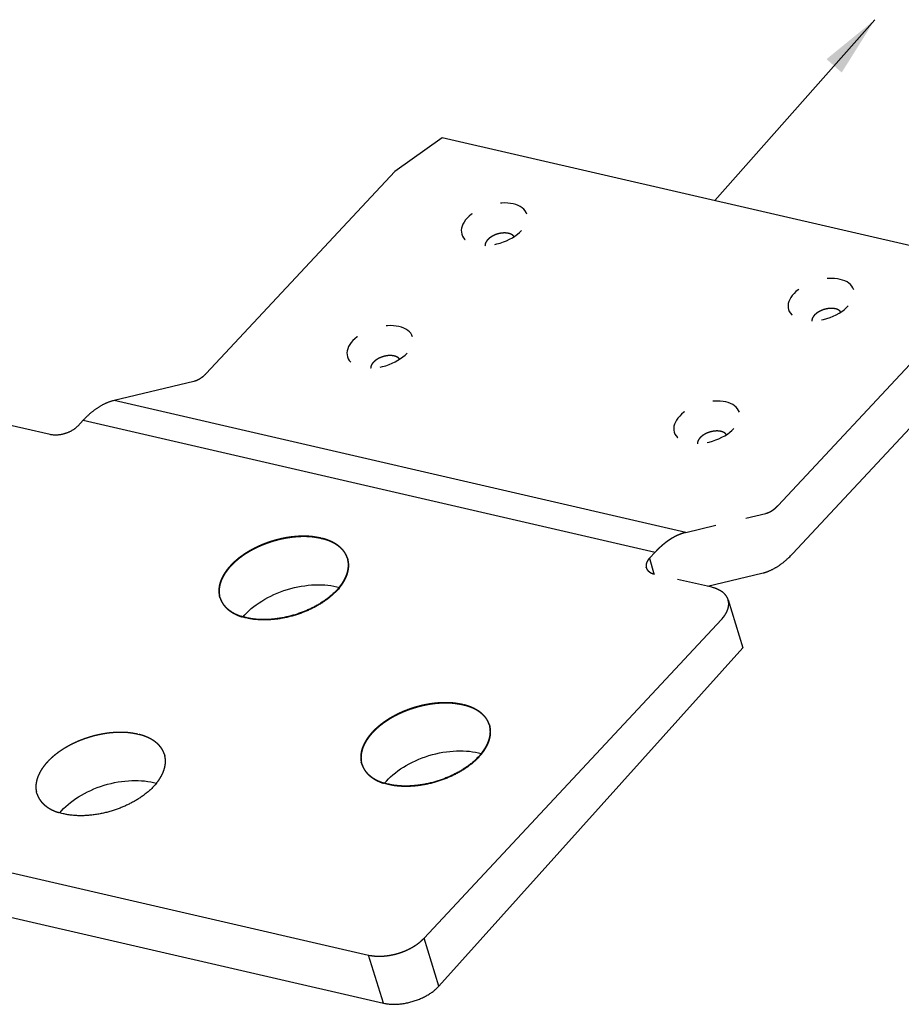
# Model space of a CAD drawing. Extents: x 2513 to 3702, y -2 to 839.
# Drawn here: x 3449 to 3492, y 595 to 643 of the extents above; entities that cross this region are included whole.
import ezdxf

# ---------------------------------------------------------------- set-up
doc = ezdxf.new("R2010")
doc.units = 0
doc.header["$MEASUREMENT"] = 0
doc.linetypes.add('HIDDEN', pattern=[4.5, 1.5, -1.5, 1.5])
doc.layers.add('5', color=7, linetype='Continuous')
doc.styles.get("Standard").update_dxf_attribs({"font": 'monotxt.shx'})
doc.dimstyles.new('AM_DIN', dxfattribs={"dimtxt": 5, "dimasz": 3, "dimexe": 1, "dimexo": 1, "dimgap": 1.5, "dimtad": 1, "dimdsep": 46, "dimtxsty": 'STANDARD', "dimblk": 'OBLIQUE', "dimcen": 0, "dimclrd": 256, "dimclre": 256, "dimclrt": 2, "dimadec": 0, "dimazin": 2, "dimtp": 0.1, "dimtm": 0.1, "dimtfac": 0.71, "dimtmove": 0, "dimatfit": 3, "dimfxl": 1, "dimlwd": -1, "dimlwe": -1, "dimarcsym": 0})

# ---------------------------------------------------------------- blocks, each defined once
blk = doc.blocks.new('_OBLIQUE')
at = {"color": 0, "linetype": 'ByBlock'}
blk.add_line((-0.5, -0.5), (0.5, 0.5), dxfattribs=at)

msp = doc.modelspace()

# ---------------------------------------------------------------- linework, layer by layer
at = {"layer": '5', "color": 1, "linetype": 'Continuous'}
for p, q in [((3469.288, 637.021), (3466.978, 635.378)), ((3495.854, 630.888), (3469.288, 637.021)), ((3466.978, 635.378), (3457.799, 625.535)), ((3457.2, 625.152), (3453.313, 624.222)), ((3450.194, 622.562), (3447.409, 623.205)), ((3451.815, 623.264), (3451.546, 622.975)), ((3482.414, 615.123), (3482.208, 615.171)), ((3483.213, 614.514), (3483.929, 612.171))]:
    msp.add_line(p, q, dxfattribs=at)
at = {"layer": '5', "color": 6, "linetype": 'Continuous'}
for p, q in [((3485.644, 619.106), (3494.823, 628.949)), ((3486.36, 616.764), (3495.539, 626.607)), ((3481.158, 617.793), (3453.313, 624.222)), ((3451.815, 623.264), (3479.66, 616.835)), ((3482.208, 615.171), (3484.862, 615.806)), ((3468.414, 598.036), (3482.892, 613.561)), ((3469.13, 595.693), (3483.929, 612.171)), ((3430.704, 605.29), (3465.709, 597.209)), ((3431.42, 602.948), (3466.425, 594.866)), ((3469.13, 595.693), (3468.414, 598.036)), ((3466.425, 594.866), (3465.709, 597.209))]:
    msp.add_line(p, q, dxfattribs=at)
at = {"layer": '5', "color": 1, "linetype": 'HIDDEN'}
for p, q in [((3481.158, 617.793), (3485.045, 618.723)), ((3479.391, 616.547), (3479.66, 616.835)), ((3479.391, 616.547), (3479.593, 615.775)), ((3482.208, 615.171), (3479.63, 615.766))]:
    msp.add_line(p, q, dxfattribs=at)
at = {"layer": '5', "color": 2, "linetype": 'HIDDEN'}
for points in [[(3472.792, 632.195), (3472.777, 632.216, 0.024007), (3472.76, 632.235, 0.022068), (3472.741, 632.254, 0.020636), (3472.72, 632.272, 0.020198), (3472.695, 632.29, 0.019222), (3472.669, 632.306, 0.018126), (3472.64, 632.32, 0.016964), (3472.61, 632.333, 0.016006), (3472.577, 632.345, 0.014988), (3472.542, 632.355, 0.014094), (3472.506, 632.364, 0.013222), (3472.468, 632.371, 0.012463), (3472.429, 632.376, 0.011755), (3472.389, 632.379, 0.011122), (3472.348, 632.381, 0.010562), (3472.306, 632.381, 0.010043), (3472.265, 632.379, 0.009609), (3472.223, 632.376, 0.009187), (3472.181, 632.371, 0.008855), (3472.14, 632.365, 0.008511), (3472.099, 632.358, 0.008266), (3472.059, 632.349, 0.007993), (3472.02, 632.339, 0.007806), (3471.982, 632.328, 0.007564), (3471.945, 632.316, 0.007462), (3471.909, 632.304, 0.007324), (3471.874, 632.291, 0.00717), (3471.841, 632.277, 0.006904), (3471.81, 632.263, 0.007078), (3471.779, 632.248, 0.007086), (3471.749, 632.232, 0.007113), (3471.718, 632.215, 0.007585), (3471.688, 632.197, 0.007932), (3471.659, 632.178, 0.00841), (3471.629, 632.157, 0.008827), (3471.601, 632.136, 0.009331), (3471.573, 632.113, 0.009976), (3471.546, 632.089, 0.010927), (3471.521, 632.065, 0.011307), (3471.497, 632.039, 0.01129), (3471.475, 632.013, 0.013412), (3471.454, 631.986, 0.017511), (3471.436, 631.958, 0.014357), (3471.42, 631.931, 0.005066), (3471.406, 631.906, 0.022342), (3471.394, 631.874, 0.044622), (3471.384, 631.825, 0.024312), (3471.375, 631.762, 0.013188)], [(3488.703, 628.522), (3488.689, 628.542, 0.024007), (3488.672, 628.562, 0.022069), (3488.653, 628.581, 0.020636), (3488.631, 628.599, 0.020198), (3488.607, 628.616, 0.019223), (3488.58, 628.632, 0.018127), (3488.552, 628.647, 0.016964), (3488.521, 628.66, 0.016006), (3488.488, 628.672, 0.014988), (3488.453, 628.682, 0.014094), (3488.417, 628.691, 0.013222), (3488.379, 628.697, 0.012463), (3488.34, 628.703, 0.011755), (3488.3, 628.706, 0.011122), (3488.259, 628.708, 0.010562), (3488.218, 628.708, 0.010043), (3488.176, 628.706, 0.009609), (3488.134, 628.703, 0.009187), (3488.092, 628.698, 0.008855), (3488.051, 628.692, 0.008511), (3488.01, 628.684, 0.008266), (3487.97, 628.675, 0.007993), (3487.931, 628.666, 0.007806), (3487.893, 628.655, 0.007564), (3487.856, 628.643, 0.007462), (3487.82, 628.63, 0.007324), (3487.786, 628.617, 0.00717), (3487.753, 628.603, 0.006904), (3487.721, 628.589, 0.007078), (3487.691, 628.574, 0.007086), (3487.66, 628.558, 0.007114), (3487.63, 628.542, 0.007585), (3487.6, 628.523, 0.007932), (3487.57, 628.504, 0.00841), (3487.541, 628.484, 0.008827), (3487.512, 628.462, 0.009331), (3487.484, 628.44, 0.009976), (3487.458, 628.416, 0.010928), (3487.432, 628.391, 0.011308), (3487.408, 628.366, 0.01129), (3487.386, 628.34, 0.013412), (3487.366, 628.313, 0.017511), (3487.347, 628.284, 0.014358), (3487.331, 628.257, 0.005067), (3487.317, 628.232, 0.022342), (3487.306, 628.2, 0.044623), (3487.296, 628.152, 0.024312), (3487.287, 628.089, 0.013188)], [(3467.223, 626.224), (3467.209, 626.244, 0.024007), (3467.192, 626.264, 0.022068), (3467.173, 626.283, 0.020636), (3467.151, 626.301, 0.020198), (3467.127, 626.318, 0.019222), (3467.101, 626.334, 0.018127), (3467.072, 626.349, 0.016964), (3467.041, 626.362, 0.016006), (3467.008, 626.374, 0.014988), (3466.974, 626.384, 0.014094), (3466.937, 626.392, 0.013222), (3466.899, 626.399, 0.012463), (3466.86, 626.404, 0.011756), (3466.82, 626.408, 0.011122), (3466.779, 626.41, 0.010562), (3466.738, 626.41, 0.010043), (3466.696, 626.408, 0.009609), (3466.654, 626.405, 0.009187), (3466.613, 626.4, 0.008856), (3466.571, 626.394, 0.008511), (3466.53, 626.386, 0.008266), (3466.49, 626.377, 0.007993), (3466.451, 626.368, 0.007806), (3466.413, 626.357, 0.007565), (3466.376, 626.345, 0.007462), (3466.34, 626.332, 0.007324), (3466.306, 626.319, 0.00717), (3466.273, 626.305, 0.006904), (3466.241, 626.291, 0.007079), (3466.211, 626.276, 0.007086), (3466.18, 626.26, 0.007114), (3466.15, 626.243, 0.007585), (3466.12, 626.225, 0.007933), (3466.09, 626.206, 0.00841), (3466.061, 626.186, 0.008828), (3466.032, 626.164, 0.009331), (3466.004, 626.142, 0.009976), (3465.978, 626.118, 0.010928), (3465.952, 626.093, 0.011308), (3465.928, 626.068, 0.01129), (3465.906, 626.042, 0.013412), (3465.886, 626.015, 0.017511), (3465.867, 625.986, 0.014358), (3465.851, 625.959, 0.005067), (3465.838, 625.934, 0.022342), (3465.826, 625.902, 0.044623), (3465.816, 625.854, 0.024312), (3465.807, 625.791, 0.013188)], [(3483.135, 622.55), (3483.12, 622.571, 0.024007), (3483.103, 622.59, 0.022069), (3483.084, 622.609, 0.020636), (3483.062, 622.628, 0.020198), (3483.038, 622.645, 0.019222), (3483.012, 622.661, 0.018126), (3482.983, 622.675, 0.016964), (3482.953, 622.689, 0.016006), (3482.92, 622.7, 0.014988), (3482.885, 622.711, 0.014094), (3482.849, 622.719, 0.013222), (3482.811, 622.726, 0.012463), (3482.772, 622.731, 0.011755), (3482.732, 622.734, 0.011122), (3482.691, 622.736, 0.010562), (3482.649, 622.736, 0.010043), (3482.607, 622.734, 0.009609), (3482.566, 622.731, 0.009187), (3482.524, 622.726, 0.008855), (3482.483, 622.72, 0.008511), (3482.442, 622.713, 0.008266), (3482.402, 622.704, 0.007993), (3482.363, 622.694, 0.007806), (3482.324, 622.683, 0.007564), (3482.287, 622.671, 0.007462), (3482.252, 622.659, 0.007324), (3482.217, 622.646, 0.00717), (3482.184, 622.632, 0.006904), (3482.153, 622.618, 0.007078), (3482.122, 622.603, 0.007086), (3482.092, 622.587, 0.007113), (3482.061, 622.57, 0.007585), (3482.031, 622.552, 0.007932), (3482.001, 622.533, 0.00841), (3481.972, 622.512, 0.008827), (3481.944, 622.491, 0.009331), (3481.916, 622.468, 0.009976), (3481.889, 622.445, 0.010928), (3481.864, 622.42, 0.011308), (3481.84, 622.394, 0.01129), (3481.818, 622.368, 0.013412), (3481.797, 622.341, 0.017511), (3481.779, 622.313, 0.014358), (3481.763, 622.286, 0.005067), (3481.749, 622.261, 0.022343), (3481.737, 622.229, 0.044624), (3481.727, 622.18, 0.024313), (3481.718, 622.117, 0.013189)]]:
    msp.add_lwpolyline(points, format="xyb", dxfattribs=at)
at = {"layer": '5', "color": 1, "linetype": 'Continuous'}
for points in [[(3457.799, 625.535), (3457.78, 625.515, -0.003656), (3457.761, 625.496, -0.003698), (3457.742, 625.477, -0.003757), (3457.723, 625.458, -0.003839), (3457.704, 625.44, -0.003918), (3457.685, 625.422, -0.003992), (3457.665, 625.405, -0.00407), (3457.645, 625.389, -0.004151), (3457.626, 625.372, -0.004236), (3457.606, 625.357, -0.00432), (3457.586, 625.341, -0.004407), (3457.566, 625.327, -0.004491), (3457.546, 625.312, -0.004586), (3457.525, 625.299, -0.004684), (3457.505, 625.285, -0.004767), (3457.485, 625.273, -0.00483), (3457.464, 625.261, -0.004968), (3457.444, 625.249, -0.005164), (3457.424, 625.238, -0.005121), (3457.403, 625.227, -0.004874), (3457.383, 625.217, -0.005465), (3457.362, 625.208, -0.006627), (3457.341, 625.199, -0.005162), (3457.321, 625.19, -0.001848), (3457.304, 625.183, -0.007379), (3457.281, 625.175, -0.013111), (3457.246, 625.164, -0.006635), (3457.2, 625.152, -0.003575)], [(3453.313, 624.222), (3453.263, 624.209, 0.006241), (3453.212, 624.195, 0.006111), (3453.162, 624.179, 0.005999), (3453.111, 624.162, 0.005926), (3453.06, 624.144, 0.005834), (3453.009, 624.125, 0.005739), (3452.958, 624.103, 0.005637), (3452.907, 624.081, 0.005545), (3452.856, 624.057, 0.005444), (3452.804, 624.032, 0.00535), (3452.753, 624.006, 0.005248), (3452.702, 623.978, 0.00515), (3452.651, 623.949, 0.005054), (3452.6, 623.918, 0.004969), (3452.55, 623.887, 0.004859), (3452.499, 623.854, 0.004739), (3452.448, 623.819, 0.004685), (3452.398, 623.784, 0.004684), (3452.348, 623.746, 0.004463), (3452.298, 623.708, 0.004096), (3452.249, 623.67, 0.004424), (3452.199, 623.629, 0.005145), (3452.148, 623.585, 0.003837), (3452.101, 623.544, 0.001343), (3452.058, 623.506, 0.005252), (3452.004, 623.455, 0.008703), (3451.922, 623.373, 0.004149), (3451.815, 623.264, 0.002177)], [(3451.546, 622.975), (3451.519, 622.947, -0.010837), (3451.489, 622.919, -0.00982), (3451.457, 622.891, -0.009257), (3451.423, 622.863, -0.009267), (3451.386, 622.835, -0.009072), (3451.347, 622.808, -0.008859), (3451.306, 622.781, -0.008628), (3451.264, 622.756, -0.008509), (3451.219, 622.731, -0.008346), (3451.172, 622.707, -0.008245), (3451.124, 622.684, -0.008123), (3451.074, 622.662, -0.008055), (3451.024, 622.642, -0.007988), (3450.972, 622.624, -0.007965), (3450.919, 622.607, -0.007927), (3450.866, 622.592, -0.00789), (3450.813, 622.578, -0.007965), (3450.76, 622.566, -0.008126), (3450.707, 622.556, -0.008019), (3450.654, 622.548, -0.00765), (3450.602, 622.542, -0.008387), (3450.551, 622.538, -0.009885), (3450.5, 622.535, -0.008027), (3450.452, 622.534, -0.003568), (3450.41, 622.534, -0.010928), (3450.359, 622.537, -0.019528), (3450.286, 622.547, -0.010721), (3450.194, 622.562, -0.006111)], [(3464.283, 615.13), (3464.223, 615.058, -0.007927), (3464.159, 614.987, -0.007922), (3464.093, 614.918, -0.007675), (3464.024, 614.851, -0.007251), (3463.953, 614.785, -0.006936), (3463.88, 614.72, -0.006652), (3463.805, 614.658, -0.006403), (3463.728, 614.597, -0.006136), (3463.65, 614.539, -0.005918), (3463.571, 614.482, -0.00569), (3463.49, 614.427, -0.005502), (3463.409, 614.374, -0.005295), (3463.327, 614.323, -0.005141), (3463.245, 614.274, -0.004973), (3463.162, 614.227, -0.004819), (3463.079, 614.182, -0.004643), (3462.997, 614.139, -0.004563), (3462.914, 614.098, -0.004414), (3462.83, 614.058, -0.004378), (3462.744, 614.019, -0.004416), (3462.655, 613.981, -0.004377), (3462.564, 613.943, -0.004462), (3462.471, 613.907, -0.004511), (3462.375, 613.872, -0.004559), (3462.277, 613.838, -0.004587), (3462.177, 613.805, -0.004664), (3462.075, 613.773, -0.004712), (3461.971, 613.744, -0.004792), (3461.866, 613.715, -0.00485), (3461.758, 613.689, -0.004944), (3461.649, 613.665, -0.005016), (3461.539, 613.643, -0.005118), (3461.427, 613.622, -0.005211), (3461.315, 613.605, -0.005342), (3461.201, 613.589, -0.005436), (3461.088, 613.576, -0.005537), (3460.974, 613.566, -0.005716), (3460.859, 613.558, -0.005999), (3460.745, 613.553, -0.005977), (3460.632, 613.551, -0.005734), (3460.519, 613.551, -0.006518), (3460.407, 613.555, -0.008059), (3460.293, 613.562, -0.006324), (3460.186, 613.571, -0.002206), (3460.091, 613.58, -0.0093), (3459.973, 613.599, -0.017158), (3459.798, 613.636, -0.008927), (3459.574, 613.69, -0.004837)], [(3464.297, 615.11), (3464.236, 615.038, -0.007927), (3464.173, 614.967, -0.007922), (3464.106, 614.898, -0.007675), (3464.038, 614.831, -0.007251), (3463.967, 614.765, -0.006936), (3463.893, 614.7, -0.006652), (3463.818, 614.638, -0.006403), (3463.742, 614.577, -0.006136), (3463.664, 614.519, -0.005918), (3463.584, 614.462, -0.00569), (3463.504, 614.407, -0.005502), (3463.423, 614.354, -0.005295), (3463.341, 614.303, -0.005141), (3463.258, 614.254, -0.004973), (3463.176, 614.207, -0.004819), (3463.093, 614.162, -0.004643), (3463.01, 614.119, -0.004563), (3462.927, 614.078, -0.004414), (3462.843, 614.038, -0.004378), (3462.757, 613.999, -0.004416), (3462.669, 613.961, -0.004377), (3462.578, 613.924, -0.004462), (3462.484, 613.887, -0.004511), (3462.389, 613.852, -0.004559), (3462.291, 613.818, -0.004587), (3462.191, 613.785, -0.004664), (3462.089, 613.753, -0.004712), (3461.985, 613.724, -0.004792), (3461.879, 613.696, -0.00485), (3461.772, 613.669, -0.004944), (3461.663, 613.645, -0.005016), (3461.552, 613.623, -0.005118), (3461.441, 613.602, -0.005211), (3461.328, 613.585, -0.005342), (3461.215, 613.569, -0.005436), (3461.101, 613.556, -0.005537), (3460.987, 613.546, -0.005716), (3460.873, 613.538, -0.005999), (3460.759, 613.533, -0.005977), (3460.645, 613.531, -0.005734), (3460.533, 613.531, -0.006518), (3460.42, 613.535, -0.008059), (3460.306, 613.542, -0.006324), (3460.2, 613.551, -0.002206), (3460.104, 613.56, -0.0093), (3459.986, 613.579, -0.017158), (3459.812, 613.616, -0.008927), (3459.588, 613.67, -0.004837)], [(3483.213, 614.514), (3483.203, 614.544, 0.011831), (3483.192, 614.574, 0.011852), (3483.179, 614.603, 0.011773), (3483.164, 614.632, 0.011648), (3483.149, 614.66, 0.011499), (3483.132, 614.687, 0.01131), (3483.113, 614.714, 0.011096), (3483.093, 614.74, 0.010855), (3483.072, 614.766, 0.010599), (3483.05, 614.791, 0.01032), (3483.027, 614.815, 0.010033), (3483.002, 614.838, 0.009728), (3482.976, 614.861, 0.009435), (3482.95, 614.883, 0.009138), (3482.922, 614.904, 0.00882), (3482.893, 614.924, 0.00847), (3482.863, 614.944, 0.008241), (3482.833, 614.962, 0.008079), (3482.801, 614.98, 0.007603), (3482.769, 614.997, 0.006902), (3482.736, 615.013, 0.007272), (3482.702, 615.029, 0.008198), (3482.667, 615.044, 0.006137), (3482.633, 615.057, 0.002379), (3482.602, 615.069, 0.008001), (3482.562, 615.082, 0.01286), (3482.498, 615.101, 0.006166), (3482.414, 615.123, 0.003276)], [(3471.192, 607.02), (3471.131, 606.948, -0.007927), (3471.068, 606.878, -0.007922), (3471.001, 606.809, -0.007675), (3470.933, 606.741, -0.007251), (3470.861, 606.675, -0.006936), (3470.788, 606.611, -0.006652), (3470.713, 606.548, -0.006403), (3470.637, 606.488, -0.006136), (3470.559, 606.429, -0.005918), (3470.479, 606.372, -0.00569), (3470.399, 606.317, -0.005502), (3470.318, 606.264, -0.005295), (3470.236, 606.213, -0.005141), (3470.153, 606.164, -0.004973), (3470.071, 606.117, -0.004819), (3469.988, 606.072, -0.004643), (3469.905, 606.029, -0.004563), (3469.822, 605.988, -0.004414), (3469.738, 605.948, -0.004378), (3469.652, 605.91, -0.004416), (3469.564, 605.871, -0.004377), (3469.473, 605.834, -0.004462), (3469.379, 605.797, -0.004511), (3469.284, 605.762, -0.004559), (3469.186, 605.728, -0.004587), (3469.086, 605.695, -0.004664), (3468.984, 605.664, -0.004712), (3468.88, 605.634, -0.004792), (3468.774, 605.606, -0.00485), (3468.666, 605.58, -0.004944), (3468.557, 605.555, -0.005016), (3468.447, 605.533, -0.005118), (3468.336, 605.513, -0.005211), (3468.223, 605.495, -0.005342), (3468.11, 605.479, -0.005436), (3467.996, 605.466, -0.005537), (3467.882, 605.456, -0.005716), (3467.768, 605.448, -0.005999), (3467.653, 605.443, -0.005977), (3467.54, 605.441, -0.005734), (3467.428, 605.442, -0.006518), (3467.315, 605.445, -0.008059), (3467.201, 605.453, -0.006324), (3467.095, 605.461, -0.002206), (3466.999, 605.471, -0.0093), (3466.881, 605.489, -0.017158), (3466.707, 605.526, -0.008927), (3466.482, 605.58, -0.004837)], [(3471.205, 607), (3471.145, 606.928, -0.007927), (3471.081, 606.858, -0.007922), (3471.015, 606.789, -0.007675), (3470.946, 606.721, -0.007251), (3470.875, 606.655, -0.006936), (3470.802, 606.591, -0.006652), (3470.727, 606.529, -0.006403), (3470.65, 606.468, -0.006136), (3470.572, 606.409, -0.005918), (3470.493, 606.352, -0.00569), (3470.412, 606.297, -0.005502), (3470.331, 606.244, -0.005295), (3470.249, 606.194, -0.005141), (3470.167, 606.145, -0.004973), (3470.084, 606.098, -0.004819), (3470.001, 606.053, -0.004643), (3469.919, 606.01, -0.004563), (3469.836, 605.968, -0.004414), (3469.752, 605.929, -0.004378), (3469.666, 605.89, -0.004416), (3469.577, 605.851, -0.004377), (3469.486, 605.814, -0.004462), (3469.393, 605.778, -0.004511), (3469.297, 605.742, -0.004559), (3469.199, 605.708, -0.004587), (3469.099, 605.675, -0.004664), (3468.997, 605.644, -0.004712), (3468.893, 605.614, -0.004792), (3468.787, 605.586, -0.00485), (3468.68, 605.56, -0.004944), (3468.571, 605.535, -0.005016), (3468.461, 605.513, -0.005118), (3468.349, 605.493, -0.005211), (3468.237, 605.475, -0.005342), (3468.123, 605.46, -0.005436), (3468.01, 605.447, -0.005537), (3467.896, 605.436, -0.005716), (3467.781, 605.428, -0.005999), (3467.667, 605.423, -0.005977), (3467.554, 605.421, -0.005734), (3467.441, 605.422, -0.006518), (3467.328, 605.425, -0.008059), (3467.215, 605.433, -0.006324), (3467.108, 605.441, -0.002206), (3467.013, 605.451, -0.0093), (3466.895, 605.469, -0.017158), (3466.72, 605.507, -0.008927), (3466.496, 605.56, -0.004837)], [(3455.374, 605.575), (3455.313, 605.503, -0.007927), (3455.25, 605.433, -0.007922), (3455.183, 605.364, -0.007675), (3455.115, 605.296, -0.007251), (3455.044, 605.23, -0.006936), (3454.97, 605.166, -0.006652), (3454.895, 605.104, -0.006403), (3454.819, 605.043, -0.006136), (3454.741, 604.984, -0.005918), (3454.661, 604.927, -0.00569), (3454.581, 604.872, -0.005502), (3454.5, 604.82, -0.005295), (3454.418, 604.769, -0.005141), (3454.335, 604.72, -0.004973), (3454.253, 604.673, -0.004819), (3454.17, 604.628, -0.004643), (3454.087, 604.585, -0.004563), (3454.004, 604.543, -0.004414), (3453.92, 604.504, -0.004378), (3453.834, 604.465, -0.004416), (3453.746, 604.426, -0.004377), (3453.655, 604.389, -0.004462), (3453.561, 604.353, -0.004511), (3453.466, 604.317, -0.004559), (3453.368, 604.283, -0.004587), (3453.268, 604.25, -0.004664), (3453.166, 604.219, -0.004712), (3453.062, 604.189, -0.004792), (3452.956, 604.161, -0.00485), (3452.849, 604.135, -0.004944), (3452.739, 604.11, -0.005016), (3452.629, 604.088, -0.005118), (3452.518, 604.068, -0.005211), (3452.405, 604.05, -0.005342), (3452.292, 604.035, -0.005436), (3452.178, 604.022, -0.005537), (3452.064, 604.011, -0.005716), (3451.95, 604.003, -0.005999), (3451.836, 603.999, -0.005977), (3451.722, 603.996, -0.005734), (3451.61, 603.997, -0.006518), (3451.497, 604.001, -0.008059), (3451.383, 604.008, -0.006324), (3451.277, 604.017, -0.002206), (3451.181, 604.026, -0.0093), (3451.063, 604.044, -0.017158), (3450.889, 604.082, -0.008927), (3450.665, 604.135, -0.004837)]]:
    msp.add_lwpolyline(points, format="xyb", dxfattribs=at)
at = {"layer": '5', "color": 1, "linetype": 'HIDDEN'}
for points in [[(3485.045, 618.723), (3485.065, 618.728, 0.006241), (3485.085, 618.734, 0.006111), (3485.105, 618.74, 0.005999), (3485.126, 618.747, 0.005926), (3485.146, 618.754, 0.005833), (3485.166, 618.762, 0.005739), (3485.187, 618.77, 0.005637), (3485.207, 618.779, 0.005544), (3485.228, 618.789, 0.005444), (3485.248, 618.799, 0.00535), (3485.269, 618.809, 0.005248), (3485.289, 618.82, 0.00515), (3485.309, 618.832, 0.005054), (3485.33, 618.844, 0.004969), (3485.35, 618.857, 0.004859), (3485.37, 618.87, 0.004739), (3485.391, 618.884, 0.004684), (3485.411, 618.898, 0.004684), (3485.431, 618.913, 0.004462), (3485.451, 618.928, 0.004095), (3485.47, 618.944, 0.004424), (3485.49, 618.96, 0.005145), (3485.511, 618.977, 0.003837), (3485.53, 618.994, 0.001343), (3485.547, 619.009, 0.005252), (3485.568, 619.03, 0.008703), (3485.601, 619.062, 0.004149), (3485.644, 619.106, 0.002177)], [(3479.66, 616.835), (3479.707, 616.885, -0.003656), (3479.754, 616.933, -0.003698), (3479.801, 616.98, -0.003757), (3479.849, 617.026, -0.003839), (3479.897, 617.071, -0.003918), (3479.946, 617.115, -0.003992), (3479.995, 617.158, -0.004071), (3480.044, 617.2, -0.004152), (3480.093, 617.241, -0.004236), (3480.143, 617.28, -0.00432), (3480.193, 617.318, -0.004407), (3480.243, 617.355, -0.004492), (3480.293, 617.391, -0.004586), (3480.344, 617.425, -0.004684), (3480.395, 617.458, -0.004767), (3480.445, 617.49, -0.004831), (3480.496, 617.52, -0.004968), (3480.547, 617.549, -0.005164), (3480.598, 617.577, -0.005121), (3480.649, 617.604, -0.004874), (3480.7, 617.629, -0.005465), (3480.752, 617.653, -0.006627), (3480.804, 617.675, -0.005162), (3480.854, 617.696, -0.001848), (3480.899, 617.714, -0.007379), (3480.956, 617.734, -0.013111), (3481.043, 617.761, -0.006635), (3481.158, 617.793, -0.003576)], [(3458.463, 614.631), (3458.442, 614.712, -0.017385), (3458.426, 614.793, -0.01858), (3458.418, 614.874, -0.018481), (3458.415, 614.954, -0.017171), (3458.417, 615.034, -0.01646), (3458.425, 615.113, -0.015563), (3458.437, 615.192, -0.015133), (3458.455, 615.273, -0.01487), (3458.479, 615.357, -0.014198), (3458.508, 615.443, -0.014099), (3458.544, 615.531, -0.013737), (3458.587, 615.621, -0.013339), (3458.636, 615.712, -0.01281), (3458.693, 615.805, -0.012465), (3458.756, 615.899, -0.011976), (3458.827, 615.994, -0.0116), (3458.906, 616.089, -0.011129), (3458.991, 616.185, -0.01078), (3459.085, 616.28, -0.010357), (3459.185, 616.375, -0.010038), (3459.293, 616.468, -0.009668), (3459.408, 616.561, -0.009387), (3459.529, 616.651, -0.009075), (3459.657, 616.739, -0.008835), (3459.791, 616.825, -0.008579), (3459.93, 616.907, -0.008378), (3460.074, 616.986, -0.008177), (3460.222, 617.061, -0.008014), (3460.374, 617.132, -0.007863), (3460.53, 617.199, -0.007737), (3460.687, 617.261, -0.007632), (3460.847, 617.319, -0.007535), (3461.008, 617.371, -0.007478), (3461.169, 617.418, -0.007422), (3461.33, 617.46, -0.00739), (3461.49, 617.497, -0.007322), (3461.648, 617.528, -0.007381), (3461.805, 617.554, -0.007477), (3461.959, 617.575, -0.007379), (3462.11, 617.591, -0.00702), (3462.256, 617.603, -0.007627), (3462.401, 617.609, -0.008859), (3462.543, 617.611, -0.007239), (3462.675, 617.609, -0.003355), (3462.792, 617.606, -0.009621), (3462.93, 617.593, -0.016887), (3463.129, 617.565, -0.009294), (3463.38, 617.522, -0.00536)], [(3458.476, 614.611), (3458.455, 614.692, -0.017387), (3458.44, 614.773, -0.018582), (3458.431, 614.854, -0.018483), (3458.428, 614.934, -0.017173), (3458.431, 615.014, -0.016462), (3458.438, 615.093, -0.015565), (3458.451, 615.172, -0.015134), (3458.468, 615.253, -0.01487), (3458.492, 615.337, -0.014198), (3458.522, 615.423, -0.014099), (3458.558, 615.511, -0.013737), (3458.6, 615.601, -0.013339), (3458.65, 615.692, -0.01281), (3458.706, 615.785, -0.012465), (3458.77, 615.879, -0.011976), (3458.841, 615.974, -0.0116), (3458.919, 616.069, -0.011129), (3459.005, 616.165, -0.01078), (3459.098, 616.26, -0.010357), (3459.199, 616.355, -0.010038), (3459.307, 616.448, -0.009668), (3459.421, 616.541, -0.009387), (3459.543, 616.631, -0.009075), (3459.67, 616.719, -0.008835), (3459.804, 616.805, -0.008579), (3459.943, 616.887, -0.008378), (3460.087, 616.966, -0.008177), (3460.236, 617.041, -0.008014), (3460.388, 617.113, -0.007863), (3460.543, 617.179, -0.007737), (3460.701, 617.241, -0.007632), (3460.86, 617.299, -0.007535), (3461.021, 617.351, -0.007478), (3461.182, 617.398, -0.007422), (3461.343, 617.44, -0.00739), (3461.503, 617.477, -0.007322), (3461.662, 617.508, -0.007381), (3461.818, 617.534, -0.007477), (3461.972, 617.555, -0.007379), (3462.123, 617.571, -0.00702), (3462.27, 617.583, -0.007627), (3462.414, 617.589, -0.008859), (3462.557, 617.591, -0.007239), (3462.688, 617.589, -0.003355), (3462.805, 617.586, -0.009621), (3462.944, 617.574, -0.016887), (3463.142, 617.545, -0.009294), (3463.394, 617.502, -0.00536)], [(3463.38, 617.522), (3463.438, 617.508, -0.005177), (3463.495, 617.493, -0.005089), (3463.552, 617.477, -0.005165), (3463.609, 617.459, -0.005449), (3463.665, 617.44, -0.005671), (3463.721, 617.42, -0.005883), (3463.776, 617.399, -0.006094), (3463.83, 617.377, -0.006353), (3463.884, 617.353, -0.006597), (3463.937, 617.327, -0.006875), (3463.989, 617.301, -0.007138), (3464.04, 617.272, -0.007437), (3464.09, 617.243, -0.007732), (3464.138, 617.212, -0.008074), (3464.186, 617.18, -0.008361), (3464.232, 617.146, -0.008645), (3464.276, 617.111, -0.009055), (3464.319, 617.074, -0.009626), (3464.36, 617.036, -0.009661), (3464.4, 616.997, -0.00929), (3464.437, 616.956, -0.01066), (3464.473, 616.914, -0.013291), (3464.507, 616.869, -0.010251), (3464.538, 616.826, -0.003267), (3464.565, 616.786, -0.015196), (3464.594, 616.732, -0.027305), (3464.633, 616.646, -0.013428), (3464.679, 616.531, -0.007032)], [(3463.394, 617.502), (3463.451, 617.488, -0.005177), (3463.509, 617.473, -0.005089), (3463.566, 617.457, -0.005166), (3463.622, 617.439, -0.005449), (3463.679, 617.42, -0.005672), (3463.734, 617.401, -0.005883), (3463.789, 617.379, -0.006094), (3463.844, 617.357, -0.006353), (3463.898, 617.333, -0.006597), (3463.95, 617.307, -0.006875), (3464.002, 617.281, -0.007139), (3464.053, 617.253, -0.007437), (3464.103, 617.223, -0.007732), (3464.152, 617.192, -0.008075), (3464.199, 617.16, -0.008361), (3464.245, 617.126, -0.008645), (3464.289, 617.091, -0.009055), (3464.332, 617.054, -0.009626), (3464.374, 617.016, -0.009661), (3464.413, 616.977, -0.00929), (3464.45, 616.937, -0.01066), (3464.486, 616.894, -0.013291), (3464.52, 616.849, -0.010251), (3464.551, 616.806, -0.003267), (3464.578, 616.766, -0.015196), (3464.608, 616.712, -0.027304), (3464.646, 616.626, -0.013427), (3464.692, 616.511, -0.007032)], [(3464.679, 616.531), (3464.691, 616.488, -0.010293), (3464.701, 616.445, -0.010201), (3464.71, 616.401, -0.010127), (3464.717, 616.357, -0.010122), (3464.722, 616.312, -0.01006), (3464.725, 616.266, -0.009965), (3464.727, 616.22, -0.009841), (3464.726, 616.174, -0.009714), (3464.724, 616.127, -0.009559), (3464.72, 616.08, -0.009396), (3464.714, 616.033, -0.009208), (3464.707, 615.985, -0.009014), (3464.698, 615.937, -0.008814), (3464.686, 615.889, -0.008621), (3464.673, 615.841, -0.008383), (3464.659, 615.793, -0.008121), (3464.642, 615.744, -0.007964), (3464.624, 615.696, -0.007889), (3464.604, 615.648, -0.007458), (3464.583, 615.599, -0.006797), (3464.56, 615.552, -0.007247), (3464.535, 615.503, -0.008293), (3464.507, 615.454, -0.006162), (3464.481, 615.408, -0.002243), (3464.456, 615.366, -0.008237), (3464.42, 615.314, -0.013367), (3464.362, 615.234, -0.00633), (3464.283, 615.13, -0.003321)], [(3464.692, 616.511), (3464.704, 616.469, -0.010293), (3464.715, 616.425, -0.010201), (3464.723, 616.381, -0.010127), (3464.73, 616.337, -0.010122), (3464.735, 616.292, -0.010061), (3464.739, 616.246, -0.009965), (3464.74, 616.2, -0.009841), (3464.74, 616.154, -0.009715), (3464.738, 616.107, -0.009559), (3464.734, 616.06, -0.009396), (3464.728, 616.013, -0.009208), (3464.72, 615.965, -0.009014), (3464.711, 615.917, -0.008814), (3464.7, 615.869, -0.008621), (3464.687, 615.821, -0.008383), (3464.672, 615.773, -0.008121), (3464.656, 615.724, -0.007964), (3464.638, 615.676, -0.007889), (3464.618, 615.628, -0.007458), (3464.596, 615.58, -0.006797), (3464.573, 615.532, -0.007247), (3464.548, 615.483, -0.008293), (3464.521, 615.434, -0.006162), (3464.494, 615.388, -0.002243), (3464.469, 615.347, -0.008237), (3464.434, 615.294, -0.013367), (3464.376, 615.214, -0.00633), (3464.297, 615.11, -0.003321)], [(3479.23, 616.071), (3479.226, 616.086, -0.011831), (3479.222, 616.102, -0.011853), (3479.22, 616.117, -0.011773), (3479.218, 616.133, -0.011648), (3479.216, 616.149, -0.011499), (3479.216, 616.166, -0.011311), (3479.216, 616.182, -0.011096), (3479.217, 616.198, -0.010855), (3479.218, 616.215, -0.010599), (3479.22, 616.231, -0.010321), (3479.223, 616.248, -0.010034), (3479.227, 616.264, -0.009728), (3479.231, 616.281, -0.009435), (3479.236, 616.298, -0.009139), (3479.242, 616.314, -0.00882), (3479.248, 616.331, -0.00847), (3479.255, 616.347, -0.008241), (3479.263, 616.363, -0.00808), (3479.271, 616.379, -0.007603), (3479.279, 616.395, -0.006902), (3479.288, 616.411, -0.007272), (3479.298, 616.427, -0.008198), (3479.309, 616.443, -0.006137), (3479.319, 616.458, -0.002379), (3479.328, 616.472, -0.008001), (3479.341, 616.489, -0.01286), (3479.363, 616.514, -0.006166), (3479.391, 616.547, -0.003276)], [(3479.63, 615.766), (3479.611, 615.77, -0.005387), (3479.593, 615.775, -0.005361), (3479.574, 615.781, -0.00546), (3479.556, 615.786, -0.005723), (3479.538, 615.792, -0.005942), (3479.52, 615.799, -0.00615), (3479.503, 615.806, -0.006361), (3479.486, 615.813, -0.006609), (3479.469, 615.821, -0.00685), (3479.452, 615.829, -0.007113), (3479.436, 615.837, -0.007369), (3479.421, 615.846, -0.007647), (3479.405, 615.856, -0.00793), (3479.39, 615.865, -0.008243), (3479.376, 615.875, -0.008512), (3479.362, 615.886, -0.008763), (3479.349, 615.897, -0.009141), (3479.336, 615.908, -0.009652), (3479.324, 615.92, -0.00967), (3479.312, 615.932, -0.009285), (3479.301, 615.944, -0.010549), (3479.29, 615.957, -0.012981), (3479.28, 615.971, -0.010085), (3479.271, 615.984, -0.003455), (3479.263, 615.996, -0.014636), (3479.255, 616.012, -0.026027), (3479.244, 616.037, -0.012916), (3479.23, 616.071, -0.006836)], [(3459.574, 613.69), (3459.513, 613.709, -0.005867), (3459.454, 613.729, -0.006068), (3459.396, 613.751, -0.006243), (3459.34, 613.773, -0.006393), (3459.285, 613.797, -0.006568), (3459.231, 613.821, -0.006735), (3459.18, 613.847, -0.006918), (3459.129, 613.874, -0.007088), (3459.081, 613.901, -0.007278), (3459.034, 613.93, -0.007449), (3458.989, 613.959, -0.00764), (3458.946, 613.989, -0.007805), (3458.904, 614.02, -0.007999), (3458.864, 614.052, -0.008172), (3458.826, 614.085, -0.008338), (3458.789, 614.118, -0.00844), (3458.755, 614.152, -0.008671), (3458.722, 614.186, -0.008958), (3458.691, 614.221, -0.008886), (3458.662, 614.257, -0.008452), (3458.634, 614.292, -0.009342), (3458.608, 614.329, -0.011093), (3458.584, 614.367, -0.008717), (3458.562, 614.403, -0.003433), (3458.543, 614.435, -0.011989), (3458.522, 614.478, -0.020693), (3458.495, 614.544, -0.010464), (3458.463, 614.631, -0.005683)], [(3459.588, 613.67), (3459.527, 613.689, -0.005867), (3459.468, 613.709, -0.006068), (3459.41, 613.731, -0.006243), (3459.353, 613.753, -0.006393), (3459.298, 613.777, -0.006568), (3459.245, 613.802, -0.006735), (3459.193, 613.827, -0.006919), (3459.143, 613.854, -0.007088), (3459.094, 613.881, -0.007278), (3459.048, 613.91, -0.007449), (3459.002, 613.939, -0.00764), (3458.959, 613.97, -0.007805), (3458.917, 614.001, -0.007999), (3458.877, 614.032, -0.008172), (3458.839, 614.065, -0.008338), (3458.803, 614.098, -0.00844), (3458.768, 614.132, -0.008671), (3458.735, 614.166, -0.008958), (3458.704, 614.201, -0.008886), (3458.675, 614.237, -0.008452), (3458.648, 614.272, -0.009342), (3458.622, 614.309, -0.011093), (3458.597, 614.347, -0.008717), (3458.575, 614.383, -0.003433), (3458.556, 614.416, -0.011989), (3458.536, 614.458, -0.020694), (3458.509, 614.524, -0.010464), (3458.476, 614.611, -0.005683)], [(3482.892, 613.561), (3482.918, 613.59, 0.005388), (3482.943, 613.619, 0.005361), (3482.967, 613.648, 0.00546), (3482.991, 613.678, 0.005723), (3483.014, 613.708, 0.005942), (3483.036, 613.738, 0.00615), (3483.058, 613.769, 0.006362), (3483.078, 613.801, 0.006609), (3483.097, 613.832, 0.00685), (3483.115, 613.864, 0.007113), (3483.133, 613.896, 0.007369), (3483.149, 613.929, 0.007647), (3483.164, 613.961, 0.00793), (3483.177, 613.994, 0.008243), (3483.19, 614.027, 0.008513), (3483.201, 614.06, 0.008763), (3483.211, 614.093, 0.009141), (3483.22, 614.126, 0.009652), (3483.227, 614.159, 0.00967), (3483.233, 614.192, 0.009285), (3483.238, 614.225, 0.010549), (3483.241, 614.258, 0.012981), (3483.242, 614.292, 0.010084), (3483.243, 614.324, 0.003455), (3483.242, 614.352, 0.014636), (3483.239, 614.388, 0.026026), (3483.229, 614.443, 0.012915), (3483.213, 614.514, 0.006836)], [(3465.371, 606.521), (3465.35, 606.602, -0.017387), (3465.335, 606.683, -0.018582), (3465.326, 606.764, -0.018483), (3465.323, 606.844, -0.017173), (3465.325, 606.924, -0.016462), (3465.333, 607.003, -0.015565), (3465.346, 607.083, -0.015134), (3465.363, 607.164, -0.01487), (3465.387, 607.247, -0.014198), (3465.417, 607.333, -0.014099), (3465.453, 607.421, -0.013737), (3465.495, 607.511, -0.013339), (3465.545, 607.603, -0.01281), (3465.601, 607.696, -0.012465), (3465.665, 607.79, -0.011976), (3465.736, 607.884, -0.0116), (3465.814, 607.98, -0.011129), (3465.9, 608.075, -0.01078), (3465.993, 608.17, -0.010357), (3466.094, 608.265, -0.010038), (3466.201, 608.359, -0.009668), (3466.316, 608.451, -0.009387), (3466.438, 608.541, -0.009075), (3466.565, 608.63, -0.008835), (3466.699, 608.715, -0.008579), (3466.838, 608.797, -0.008378), (3466.982, 608.876, -0.008177), (3467.13, 608.952, -0.008014), (3467.283, 609.023, -0.007863), (3467.438, 609.09, -0.007737), (3467.596, 609.152, -0.007632), (3467.755, 609.209, -0.007535), (3467.916, 609.261, -0.007478), (3468.077, 609.308, -0.007422), (3468.238, 609.35, -0.00739), (3468.398, 609.387, -0.007322), (3468.556, 609.418, -0.007381), (3468.713, 609.445, -0.007477), (3468.867, 609.466, -0.007379), (3469.018, 609.482, -0.00702), (3469.164, 609.493, -0.007627), (3469.309, 609.5, -0.008859), (3469.452, 609.501, -0.007239), (3469.583, 609.5, -0.003355), (3469.7, 609.496, -0.009621), (3469.839, 609.484, -0.016887), (3470.037, 609.455, -0.009294), (3470.289, 609.412, -0.00536)], [(3465.385, 606.501), (3465.363, 606.582, -0.017386), (3465.348, 606.663, -0.018582), (3465.34, 606.744, -0.018483), (3465.337, 606.825, -0.017173), (3465.339, 606.904, -0.016462), (3465.347, 606.983, -0.015564), (3465.359, 607.063, -0.015134), (3465.377, 607.144, -0.01487), (3465.401, 607.228, -0.014198), (3465.43, 607.314, -0.014099), (3465.466, 607.402, -0.013737), (3465.509, 607.491, -0.013339), (3465.558, 607.583, -0.01281), (3465.615, 607.676, -0.012465), (3465.678, 607.77, -0.011976), (3465.749, 607.865, -0.0116), (3465.828, 607.96, -0.011129), (3465.913, 608.055, -0.01078), (3466.007, 608.151, -0.010357), (3466.107, 608.245, -0.010038), (3466.215, 608.339, -0.009668), (3466.33, 608.431, -0.009387), (3466.451, 608.522, -0.009075), (3466.579, 608.61, -0.008835), (3466.712, 608.695, -0.008579), (3466.851, 608.778, -0.008378), (3466.996, 608.857, -0.008177), (3467.144, 608.932, -0.008014), (3467.296, 609.003, -0.007863), (3467.451, 609.07, -0.007737), (3467.609, 609.132, -0.007632), (3467.769, 609.189, -0.007535), (3467.93, 609.241, -0.007478), (3468.091, 609.289, -0.007422), (3468.252, 609.33, -0.00739), (3468.412, 609.367, -0.007322), (3468.57, 609.399, -0.007381), (3468.727, 609.425, -0.007477), (3468.881, 609.446, -0.007379), (3469.031, 609.462, -0.00702), (3469.178, 609.473, -0.007627), (3469.322, 609.48, -0.008859), (3469.465, 609.481, -0.007239), (3469.597, 609.48, -0.003355), (3469.713, 609.476, -0.009621), (3469.852, 609.464, -0.016887), (3470.051, 609.435, -0.009294), (3470.302, 609.392, -0.00536)], [(3470.289, 609.412), (3470.346, 609.398, -0.005177), (3470.404, 609.383, -0.005089), (3470.461, 609.367, -0.005166), (3470.517, 609.35, -0.005449), (3470.573, 609.331, -0.005672), (3470.629, 609.311, -0.005883), (3470.684, 609.29, -0.006094), (3470.739, 609.267, -0.006353), (3470.792, 609.243, -0.006597), (3470.845, 609.218, -0.006875), (3470.897, 609.191, -0.007139), (3470.948, 609.163, -0.007437), (3470.998, 609.133, -0.007732), (3471.047, 609.102, -0.008075), (3471.094, 609.07, -0.008361), (3471.14, 609.036, -0.008645), (3471.184, 609.001, -0.009055), (3471.227, 608.965, -0.009626), (3471.268, 608.927, -0.009661), (3471.308, 608.887, -0.00929), (3471.345, 608.847, -0.01066), (3471.381, 608.804, -0.013291), (3471.415, 608.759, -0.010251), (3471.446, 608.716, -0.003267), (3471.473, 608.676, -0.015196), (3471.503, 608.623, -0.027304), (3471.541, 608.536, -0.013427), (3471.587, 608.422, -0.007032)], [(3470.302, 609.392), (3470.36, 609.378, -0.005177), (3470.417, 609.363, -0.005089), (3470.474, 609.347, -0.005166), (3470.531, 609.33, -0.005449), (3470.587, 609.311, -0.005671), (3470.643, 609.291, -0.005883), (3470.698, 609.27, -0.006094), (3470.752, 609.247, -0.006353), (3470.806, 609.223, -0.006597), (3470.859, 609.198, -0.006875), (3470.911, 609.171, -0.007138), (3470.962, 609.143, -0.007437), (3471.012, 609.114, -0.007732), (3471.06, 609.083, -0.008074), (3471.108, 609.05, -0.008361), (3471.153, 609.017, -0.008645), (3471.198, 608.981, -0.009054), (3471.241, 608.945, -0.009625), (3471.282, 608.907, -0.00966), (3471.321, 608.867, -0.009289), (3471.359, 608.827, -0.01066), (3471.395, 608.784, -0.013291), (3471.429, 608.739, -0.010251), (3471.46, 608.696, -0.003267), (3471.487, 608.656, -0.015196), (3471.516, 608.603, -0.027304), (3471.555, 608.517, -0.013427), (3471.601, 608.402, -0.007032)], [(3471.587, 608.422), (3471.599, 608.379, -0.010293), (3471.609, 608.336, -0.010201), (3471.618, 608.292, -0.010127), (3471.625, 608.247, -0.010122), (3471.63, 608.202, -0.010061), (3471.633, 608.157, -0.009965), (3471.635, 608.111, -0.009841), (3471.635, 608.064, -0.009715), (3471.633, 608.018, -0.009559), (3471.629, 607.971, -0.009396), (3471.623, 607.923, -0.009208), (3471.615, 607.875, -0.009014), (3471.606, 607.828, -0.008814), (3471.595, 607.78, -0.008621), (3471.582, 607.731, -0.008383), (3471.567, 607.683, -0.008121), (3471.551, 607.635, -0.007964), (3471.532, 607.586, -0.007889), (3471.513, 607.538, -0.007458), (3471.491, 607.49, -0.006797), (3471.468, 607.442, -0.007247), (3471.443, 607.394, -0.008293), (3471.416, 607.345, -0.006162), (3471.389, 607.298, -0.002243), (3471.364, 607.257, -0.008237), (3471.329, 607.204, -0.013367), (3471.27, 607.124, -0.00633), (3471.192, 607.02, -0.003321)], [(3471.601, 608.402), (3471.613, 608.359, -0.010293), (3471.623, 608.316, -0.0102), (3471.632, 608.272, -0.010127), (3471.639, 608.227, -0.010122), (3471.644, 608.182, -0.01006), (3471.647, 608.137, -0.009964), (3471.648, 608.091, -0.00984), (3471.648, 608.045, -0.009714), (3471.646, 607.998, -0.009559), (3471.642, 607.951, -0.009396), (3471.636, 607.903, -0.009207), (3471.629, 607.856, -0.009014), (3471.619, 607.808, -0.008814), (3471.608, 607.76, -0.008621), (3471.595, 607.712, -0.008383), (3471.581, 607.663, -0.008121), (3471.564, 607.615, -0.007964), (3471.546, 607.567, -0.007888), (3471.526, 607.518, -0.007457), (3471.505, 607.47, -0.006797), (3471.482, 607.422, -0.007247), (3471.457, 607.374, -0.008293), (3471.429, 607.325, -0.006162), (3471.402, 607.279, -0.002243), (3471.377, 607.237, -0.008236), (3471.342, 607.184, -0.013366), (3471.284, 607.104, -0.00633), (3471.205, 607, -0.003321)], [(3449.553, 605.076), (3449.532, 605.157, -0.017387), (3449.517, 605.238, -0.018582), (3449.508, 605.319, -0.018483), (3449.505, 605.4, -0.017173), (3449.508, 605.479, -0.016462), (3449.515, 605.558, -0.015565), (3449.528, 605.638, -0.015134), (3449.545, 605.719, -0.01487), (3449.569, 605.803, -0.014198), (3449.599, 605.889, -0.014099), (3449.635, 605.977, -0.013737), (3449.677, 606.066, -0.013339), (3449.727, 606.158, -0.01281), (3449.783, 606.251, -0.012465), (3449.847, 606.345, -0.011976), (3449.918, 606.44, -0.0116), (3449.996, 606.535, -0.011129), (3450.082, 606.63, -0.01078), (3450.175, 606.726, -0.010357), (3450.276, 606.82, -0.010038), (3450.383, 606.914, -0.009668), (3450.498, 607.006, -0.009387), (3450.62, 607.097, -0.009075), (3450.747, 607.185, -0.008835), (3450.881, 607.27, -0.008579), (3451.02, 607.353, -0.008378), (3451.164, 607.432, -0.008177), (3451.312, 607.507, -0.008014), (3451.465, 607.578, -0.007863), (3451.62, 607.645, -0.007737), (3451.778, 607.707, -0.007632), (3451.937, 607.764, -0.007535), (3452.098, 607.817, -0.007478), (3452.259, 607.864, -0.007422), (3452.42, 607.906, -0.00739), (3452.58, 607.942, -0.007322), (3452.739, 607.974, -0.007381), (3452.895, 608, -0.007477), (3453.049, 608.021, -0.007379), (3453.2, 608.037, -0.00702), (3453.346, 608.048, -0.007627), (3453.491, 608.055, -0.008859), (3453.634, 608.056, -0.007239), (3453.765, 608.055, -0.003355), (3453.882, 608.051, -0.009621), (3454.021, 608.039, -0.016887), (3454.219, 608.011, -0.009294), (3454.471, 607.967, -0.00536)], [(3454.471, 607.967), (3454.528, 607.953, -0.005177), (3454.586, 607.938, -0.005089), (3454.643, 607.922, -0.005166), (3454.699, 607.905, -0.005449), (3454.756, 607.886, -0.005672), (3454.811, 607.866, -0.005883), (3454.866, 607.845, -0.006094), (3454.921, 607.822, -0.006353), (3454.975, 607.798, -0.006597), (3455.027, 607.773, -0.006875), (3455.079, 607.746, -0.007139), (3455.13, 607.718, -0.007437), (3455.18, 607.689, -0.007732), (3455.229, 607.658, -0.008075), (3455.276, 607.625, -0.008361), (3455.322, 607.592, -0.008645), (3455.366, 607.556, -0.009055), (3455.409, 607.52, -0.009626), (3455.451, 607.482, -0.009661), (3455.49, 607.442, -0.00929), (3455.527, 607.402, -0.01066), (3455.563, 607.36, -0.013291), (3455.597, 607.314, -0.010251), (3455.628, 607.271, -0.003267), (3455.655, 607.232, -0.015196), (3455.685, 607.178, -0.027304), (3455.723, 607.092, -0.013427), (3455.769, 606.977, -0.007032)], [(3455.769, 606.977), (3455.781, 606.934, -0.010293), (3455.792, 606.891, -0.010201), (3455.8, 606.847, -0.010127), (3455.807, 606.802, -0.010122), (3455.812, 606.757, -0.010061), (3455.815, 606.712, -0.009965), (3455.817, 606.666, -0.009841), (3455.817, 606.62, -0.009715), (3455.815, 606.573, -0.009559), (3455.811, 606.526, -0.009396), (3455.805, 606.478, -0.009208), (3455.797, 606.431, -0.009014), (3455.788, 606.383, -0.008814), (3455.777, 606.335, -0.008621), (3455.764, 606.287, -0.008383), (3455.749, 606.238, -0.008121), (3455.733, 606.19, -0.007964), (3455.715, 606.142, -0.007889), (3455.695, 606.093, -0.007458), (3455.673, 606.045, -0.006797), (3455.65, 605.997, -0.007247), (3455.625, 605.949, -0.008293), (3455.598, 605.9, -0.006162), (3455.571, 605.854, -0.002243), (3455.546, 605.812, -0.008237), (3455.511, 605.759, -0.013367), (3455.452, 605.679, -0.00633), (3455.374, 605.575, -0.003321)], [(3466.482, 605.58), (3466.422, 605.599, -0.005867), (3466.362, 605.62, -0.006068), (3466.305, 605.641, -0.006243), (3466.248, 605.664, -0.006393), (3466.193, 605.687, -0.006568), (3466.14, 605.712, -0.006735), (3466.088, 605.738, -0.006919), (3466.038, 605.764, -0.007088), (3465.989, 605.792, -0.007278), (3465.942, 605.82, -0.007449), (3465.897, 605.85, -0.00764), (3465.854, 605.88, -0.007805), (3465.812, 605.911, -0.007999), (3465.772, 605.943, -0.008172), (3465.734, 605.975, -0.008338), (3465.698, 606.008, -0.00844), (3465.663, 606.042, -0.008671), (3465.63, 606.076, -0.008958), (3465.599, 606.112, -0.008886), (3465.57, 606.147, -0.008452), (3465.543, 606.183, -0.009342), (3465.517, 606.219, -0.011093), (3465.492, 606.257, -0.008717), (3465.47, 606.293, -0.003433), (3465.451, 606.326, -0.011989), (3465.431, 606.368, -0.020694), (3465.404, 606.434, -0.010464), (3465.371, 606.521, -0.005683)], [(3466.496, 605.56), (3466.435, 605.58, -0.005867), (3466.376, 605.6, -0.006068), (3466.318, 605.621, -0.006243), (3466.262, 605.644, -0.006393), (3466.207, 605.667, -0.006568), (3466.153, 605.692, -0.006735), (3466.102, 605.718, -0.006918), (3466.051, 605.744, -0.007088), (3466.003, 605.772, -0.007278), (3465.956, 605.8, -0.007449), (3465.911, 605.83, -0.00764), (3465.867, 605.86, -0.007805), (3465.826, 605.891, -0.007999), (3465.786, 605.923, -0.008172), (3465.748, 605.955, -0.008338), (3465.711, 605.988, -0.00844), (3465.677, 606.022, -0.008671), (3465.644, 606.057, -0.008958), (3465.613, 606.092, -0.008886), (3465.584, 606.127, -0.008452), (3465.556, 606.163, -0.009342), (3465.53, 606.199, -0.011093), (3465.506, 606.237, -0.008717), (3465.484, 606.273, -0.003433), (3465.465, 606.306, -0.011989), (3465.444, 606.348, -0.020694), (3465.417, 606.415, -0.010464), (3465.385, 606.501, -0.005683)], [(3450.665, 604.135), (3450.604, 604.155, -0.005867), (3450.545, 604.175, -0.006068), (3450.487, 604.196, -0.006243), (3450.43, 604.219, -0.006393), (3450.375, 604.242, -0.006568), (3450.322, 604.267, -0.006735), (3450.27, 604.293, -0.006919), (3450.22, 604.319, -0.007088), (3450.171, 604.347, -0.007278), (3450.125, 604.376, -0.007449), (3450.079, 604.405, -0.00764), (3450.036, 604.435, -0.007805), (3449.994, 604.466, -0.007999), (3449.954, 604.498, -0.008172), (3449.916, 604.53, -0.008338), (3449.88, 604.564, -0.00844), (3449.845, 604.597, -0.008671), (3449.812, 604.632, -0.008958), (3449.781, 604.667, -0.008886), (3449.752, 604.702, -0.008452), (3449.725, 604.738, -0.009342), (3449.699, 604.774, -0.011093), (3449.674, 604.812, -0.008717), (3449.652, 604.848, -0.003433), (3449.633, 604.881, -0.011989), (3449.613, 604.924, -0.020694), (3449.586, 604.99, -0.010464), (3449.553, 605.076, -0.005683)], [(3465.709, 597.209), (3465.786, 597.192, 0.010837), (3465.867, 597.179, 0.00982), (3465.951, 597.168, 0.009257), (3466.039, 597.16, 0.009267), (3466.131, 597.155, 0.009072), (3466.225, 597.153, 0.008859), (3466.323, 597.155, 0.008628), (3466.423, 597.16, 0.008509), (3466.525, 597.169, 0.008346), (3466.629, 597.182, 0.008245), (3466.735, 597.198, 0.008123), (3466.841, 597.218, 0.008055), (3466.947, 597.241, 0.007988), (3467.054, 597.268, 0.007965), (3467.16, 597.299, 0.007927), (3467.265, 597.333, 0.00789), (3467.369, 597.37, 0.007965), (3467.47, 597.41, 0.008126), (3467.569, 597.453, 0.008019), (3467.666, 597.498, 0.00765), (3467.758, 597.546, 0.008387), (3467.849, 597.596, 0.009885), (3467.936, 597.65, 0.008027), (3468.016, 597.701, 0.003568), (3468.087, 597.748, 0.010928), (3468.167, 597.81, 0.019528), (3468.277, 597.908, 0.010721), (3468.414, 598.036, 0.006111)]]:
    msp.add_lwpolyline(points, format="xyb", dxfattribs=at)
at = {"layer": '5', "color": 6, "linetype": 'Continuous'}
for points in [[(3484.862, 615.806), (3484.912, 615.819, 0.006241), (3484.963, 615.833, 0.006111), (3485.014, 615.848, 0.005999), (3485.064, 615.865, 0.005926), (3485.115, 615.883, 0.005834), (3485.166, 615.903, 0.005739), (3485.217, 615.924, 0.005637), (3485.268, 615.946, 0.005544), (3485.32, 615.97, 0.005444), (3485.371, 615.995, 0.00535), (3485.422, 616.022, 0.005248), (3485.473, 616.049, 0.00515), (3485.524, 616.079, 0.005054), (3485.575, 616.109, 0.004969), (3485.626, 616.141, 0.004859), (3485.676, 616.174, 0.004739), (3485.727, 616.208, 0.004685), (3485.777, 616.244, 0.004684), (3485.827, 616.281, 0.004462), (3485.877, 616.319, 0.004096), (3485.927, 616.358, 0.004424), (3485.976, 616.399, 0.005145), (3486.027, 616.442, 0.003837), (3486.074, 616.483, 0.001343), (3486.117, 616.521, 0.005252), (3486.171, 616.573, 0.008703), (3486.253, 616.654, 0.004149), (3486.36, 616.764, 0.002177)], [(3466.425, 594.866), (3466.502, 594.85, 0.010837), (3466.583, 594.836, 0.00982), (3466.667, 594.826, 0.009256), (3466.755, 594.818, 0.009267), (3466.847, 594.813, 0.009072), (3466.942, 594.811, 0.008859), (3467.039, 594.813, 0.008628), (3467.139, 594.818, 0.008509), (3467.241, 594.827, 0.008346), (3467.345, 594.839, 0.008245), (3467.451, 594.855, 0.008123), (3467.557, 594.875, 0.008055), (3467.664, 594.899, 0.007988), (3467.77, 594.926, 0.007965), (3467.876, 594.956, 0.007927), (3467.981, 594.99, 0.00789), (3468.085, 595.027, 0.007965), (3468.186, 595.068, 0.008126), (3468.286, 595.111, 0.008019), (3468.382, 595.156, 0.00765), (3468.475, 595.203, 0.008387), (3468.565, 595.254, 0.009885), (3468.652, 595.307, 0.008027), (3468.732, 595.358, 0.003568), (3468.803, 595.406, 0.010928), (3468.883, 595.468, 0.019528), (3468.993, 595.565, 0.010721), (3469.13, 595.693, 0.006111)]]:
    msp.add_lwpolyline(points, format="xyb", dxfattribs=at)
at = {"layer": '5', "color": 1, "linetype": 'HIDDEN', "extrusion": (0, 0, -1)}
for centre in [(3471.831, 632.805), (3487.742, 629.131), (3466.263, 626.833), (3482.174, 623.16)]:
    msp.add_ellipse(centre, major_axis=(1.586, 0.485), ratio=0.57735, start_param=0, end_param=6.283185, dxfattribs=at)
at = {"layer": '5', "color": 6, "linetype": 'Continuous', "extrusion": (0, 0, -1)}
for centre in [(3462.3, 613.219), (3469.195, 605.129), (3453.377, 603.684)]:
    msp.add_ellipse(centre, major_axis=(3.108, 0.95), ratio=0.57735, start_param=3.852753, end_param=5.572027, dxfattribs=at)

# ---------------------------------------------------------------- leaders
msp.add_leader([(3490.361, 642.769), (3482.571, 633.955)], dimstyle='AM_DIN', override={"dimgap": 1.5, "dimtad": 0})

doc.saveas('drawing.dxf')
